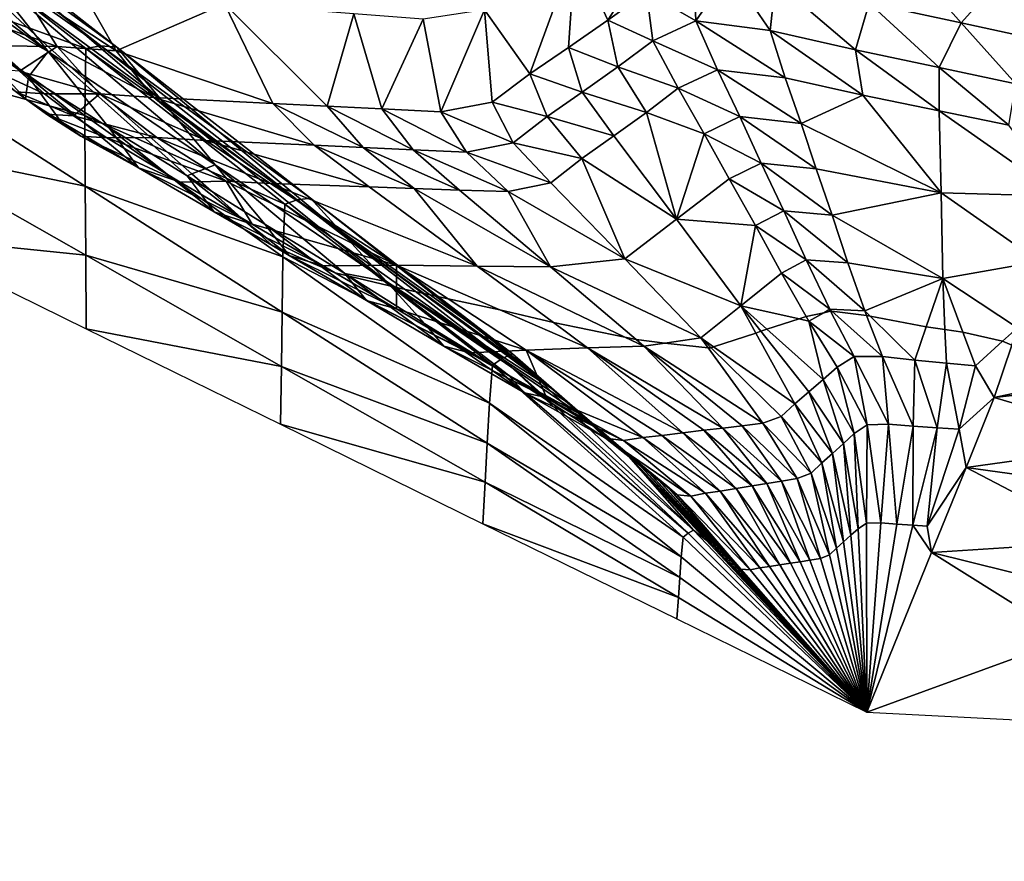
# Model space of a CAD drawing. Units: metres. Extents: x 15.27 to 24.07, y 3.46 to 10.01.
# Drawn here: x 16.39 to 16.57, y 4.35 to 4.49 of the extents above; entities that cross this region are included whole.
import ezdxf

# ---------------------------------------------------------------- set-up
doc = ezdxf.new("R2010")
doc.units = ezdxf.units.M
doc.linetypes.add('AUSGEZOGEN', pattern=[0])
doc.linetypes.add('VERDECKT2_S2', pattern=[0.27, 0.2, -0.07])
doc.layers.add('Felsflächen', color=7, linetype='AUSGEZOGEN', lineweight=25)
doc.layers.add('Standard', color=7, linetype='AUSGEZOGEN', lineweight=25)

msp = doc.modelspace()

# ---------------------------------------------------------------- linework, layer by layer
at = {"layer": 'Felsflächen', "color": 35, "linetype": 'AUSGEZOGEN', "lineweight": 25, "transparency": 33554687}
for points in [[(16.39995, 4.48816, 0.35769), (16.37151, 4.50875, 0.40027), (16.36465, 4.51754, 0.38396)], [(16.39772, 4.49097, 0.35239), (16.39995, 4.48816, 0.35769), (16.36465, 4.51754, 0.38396), (16.37881, 4.50866, 0.35239)], [(16.37277, 4.50091, 0.22388), (16.40648, 4.48864, 0.22951), (16.37278, 4.51491, 0.24886)], [(16.37278, 4.51491, 0.24886), (16.40908, 4.48912, 0.25264), (16.37582, 4.51508, 0.27775)], [(16.37278, 4.51491, 0.24886), (16.40648, 4.48864, 0.22951), (16.40908, 4.48912, 0.25264)], [(16.37582, 4.51508, 0.27775), (16.40908, 4.48912, 0.25264), (16.41188, 4.4889, 0.27623)], [(16.37582, 4.51508, 0.27775), (16.41188, 4.4889, 0.27623), (16.3791, 4.51439, 0.30721)], [(16.3791, 4.51439, 0.30721), (16.41188, 4.4889, 0.27623), (16.41965, 4.47967, 0.29494)], [(16.3791, 4.51439, 0.30721), (16.41965, 4.47967, 0.29494), (16.38858, 4.50254, 0.33061)], [(16.37787, 4.50055, 0.41539), (16.37151, 4.50875, 0.40027), (16.39995, 4.48816, 0.35769)], [(16.38858, 4.50254, 0.33061), (16.39772, 4.49097, 0.35239), (16.37881, 4.50866, 0.35239)], [(16.49736, 4.49358, 0.6231), (16.50601, 4.50717, 0.67816), (16.49167, 4.50582, 0.6827)], [(16.49736, 4.49358, 0.6231), (16.50404, 4.49847, 0.63836), (16.50601, 4.50717, 0.67816)], [(16.49167, 4.50582, 0.6827), (16.47588, 4.49537, 0.6483), (16.48374, 4.48426, 0.59321)], [(16.48374, 4.48426, 0.59321), (16.49047, 4.48882, 0.60797), (16.49167, 4.50582, 0.6827)], [(16.49167, 4.50582, 0.6827), (16.49047, 4.48882, 0.60797), (16.49736, 4.49358, 0.6231)], [(16.54844, 4.50482, 0.7088), (16.54283, 4.49657, 0.6667), (16.55884, 4.49313, 0.67309)], [(16.54844, 4.50482, 0.7088), (16.55884, 4.49313, 0.67309), (16.56592, 4.50099, 0.71571)], [(16.38858, 4.50254, 0.33061), (16.41965, 4.47967, 0.29494), (16.42898, 4.46845, 0.3166)], [(16.38858, 4.50254, 0.33061), (16.42898, 4.46845, 0.3166), (16.4037, 4.48561, 0.35239), (16.39772, 4.49097, 0.35239)], [(16.50404, 4.49847, 0.63836), (16.51263, 4.49346, 0.61004), (16.51231, 4.50218, 0.65257)], [(16.51856, 4.50203, 0.65745), (16.51231, 4.50218, 0.65257), (16.51263, 4.49346, 0.61004)], [(16.51263, 4.49346, 0.61004), (16.52556, 4.4918, 0.61738), (16.51856, 4.50203, 0.65745)], [(16.52556, 4.4918, 0.61738), (16.5265, 4.5003, 0.66059), (16.51856, 4.50203, 0.65745)], [(16.37277, 4.50091, 0.22388), (16.40632, 4.47702, 0.20954), (16.40648, 4.48864, 0.22951)], [(16.37305, 4.48608, 0.0002), (16.40632, 4.47702, 0.20954), (16.37277, 4.50091, 0.22388)], [(16.39648, 4.48374, 0.40685), (16.38427, 4.49251, 0.43049), (16.37787, 4.50055, 0.41539)], [(16.39648, 4.48374, 0.40685), (16.37787, 4.50055, 0.41539), (16.39995, 4.48816, 0.35769)], [(16.5265, 4.5003, 0.66059), (16.52556, 4.4918, 0.61738), (16.54043, 4.48845, 0.62296)], [(16.5265, 4.5003, 0.66059), (16.54043, 4.48845, 0.62296), (16.54283, 4.49657, 0.6667)], [(16.55884, 4.49313, 0.67309), (16.5735, 4.48994, 0.67891), (16.56592, 4.50099, 0.71571)], [(16.5735, 4.48994, 0.67891), (16.60378, 4.49819, 0.75539), (16.56592, 4.50099, 0.71571)], [(16.40152, 4.48901, 0.50116), (16.395, 4.49931, 0.52763), (16.3872, 4.49409, 0.49869)], [(16.395, 4.49931, 0.52763), (16.40152, 4.48901, 0.50116), (16.41178, 4.48827, 0.5163)], [(16.395, 4.49931, 0.52763), (16.41178, 4.48827, 0.5163), (16.40607, 4.4983, 0.54392)], [(16.49736, 4.49358, 0.6231), (16.50514, 4.49001, 0.59704), (16.50404, 4.49847, 0.63836)], [(16.50404, 4.49847, 0.63836), (16.50514, 4.49001, 0.59704), (16.51263, 4.49346, 0.61004)], [(16.43063, 4.49642, 0.57979), (16.40607, 4.4983, 0.54392), (16.41178, 4.48827, 0.5163)], [(16.43904, 4.47911, 0.51956), (16.43063, 4.49642, 0.57979), (16.41178, 4.48827, 0.5163)], [(16.43063, 4.49642, 0.57979), (16.43904, 4.47911, 0.51956), (16.44848, 4.47863, 0.53359)], [(16.4531, 4.49467, 0.61262), (16.43063, 4.49642, 0.57979), (16.44848, 4.47863, 0.53359)], [(16.46825, 4.47765, 0.56301), (16.47588, 4.49537, 0.6483), (16.46522, 4.49376, 0.63036)], [(16.46825, 4.47765, 0.56301), (16.47723, 4.47932, 0.57842), (16.47588, 4.49537, 0.6483)], [(16.47588, 4.49537, 0.6483), (16.47723, 4.47932, 0.57842), (16.48374, 4.48426, 0.59321)], [(16.54283, 4.49657, 0.6667), (16.54043, 4.48845, 0.62296), (16.55501, 4.48535, 0.62881)], [(16.54283, 4.49657, 0.6667), (16.55501, 4.48535, 0.62881), (16.55884, 4.49313, 0.67309)], [(16.3872, 4.49409, 0.49869), (16.39097, 4.48911, 0.48605), (16.40152, 4.48901, 0.50116)], [(16.44848, 4.47863, 0.53359), (16.45802, 4.47815, 0.54777), (16.4531, 4.49467, 0.61262)], [(16.46522, 4.49376, 0.63036), (16.4531, 4.49467, 0.61262), (16.45802, 4.47815, 0.54777)], [(16.46522, 4.49376, 0.63036), (16.45802, 4.47815, 0.54777), (16.46825, 4.47765, 0.56301)], [(16.49047, 4.48882, 0.60797), (16.49909, 4.48547, 0.58308), (16.49736, 4.49358, 0.6231)], [(16.49736, 4.49358, 0.6231), (16.49909, 4.48547, 0.58308), (16.50514, 4.49001, 0.59704)], [(16.50514, 4.49001, 0.59704), (16.51641, 4.48495, 0.56663), (16.51263, 4.49346, 0.61004)], [(16.51263, 4.49346, 0.61004), (16.51641, 4.48495, 0.56663), (16.52818, 4.48353, 0.57325)], [(16.51263, 4.49346, 0.61004), (16.52818, 4.48353, 0.57325), (16.52556, 4.4918, 0.61738)], [(16.39601, 4.47992, 0.43341), (16.39054, 4.48392, 0.44578), (16.38427, 4.49251, 0.43049)], [(16.38427, 4.49251, 0.43049), (16.39648, 4.48374, 0.40685), (16.39601, 4.47992, 0.43341)], [(16.52556, 4.4918, 0.61738), (16.52818, 4.48353, 0.57325), (16.54171, 4.48057, 0.57828)], [(16.52556, 4.4918, 0.61738), (16.54171, 4.48057, 0.57828), (16.54043, 4.48845, 0.62296)], [(16.55884, 4.49313, 0.67309), (16.55501, 4.48535, 0.62881), (16.56837, 4.48249, 0.63412)], [(16.55884, 4.49313, 0.67309), (16.56837, 4.48249, 0.63412), (16.5735, 4.48994, 0.67891)], [(16.4037, 4.48561, 0.35239), (16.39995, 4.48816, 0.35769), (16.39772, 4.49097, 0.35239)], [(16.49909, 4.48547, 0.58308), (16.50958, 4.48174, 0.55486), (16.50514, 4.49001, 0.59704)], [(16.50514, 4.49001, 0.59704), (16.50958, 4.48174, 0.55486), (16.51641, 4.48495, 0.56663)], [(16.40152, 4.48901, 0.50116), (16.39097, 4.48911, 0.48605), (16.39495, 4.48473, 0.47344)], [(16.40895, 4.48075, 0.47475), (16.40152, 4.48901, 0.50116), (16.39495, 4.48473, 0.47344)], [(16.39995, 4.48816, 0.35769), (16.41049, 4.47493, 0.38272), (16.39648, 4.48374, 0.40685)], [(16.42411, 4.4665, 0.35964), (16.41049, 4.47493, 0.38272), (16.39995, 4.48816, 0.35769)], [(16.39995, 4.48816, 0.35769), (16.4037, 4.48561, 0.35239), (16.42493, 4.46683, 0.35239), (16.42411, 4.4665, 0.35964)], [(16.40152, 4.48901, 0.50116), (16.40895, 4.48075, 0.47475), (16.4183, 4.48016, 0.48875)], [(16.40152, 4.48901, 0.50116), (16.4183, 4.48016, 0.48875), (16.41178, 4.48827, 0.5163)], [(16.40632, 4.47702, 0.20954), (16.44112, 4.46157, 0.20962), (16.40648, 4.48864, 0.22951)], [(16.40648, 4.48864, 0.22951), (16.44327, 4.46235, 0.22682), (16.40908, 4.48912, 0.25264)], [(16.40648, 4.48864, 0.22951), (16.44112, 4.46157, 0.20962), (16.44327, 4.46235, 0.22682)], [(16.40908, 4.48912, 0.25264), (16.44327, 4.46235, 0.22682), (16.44557, 4.46261, 0.24436)], [(16.40908, 4.48912, 0.25264), (16.44557, 4.46261, 0.24436), (16.41188, 4.4889, 0.27623)], [(16.41178, 4.48827, 0.5163), (16.4183, 4.48016, 0.48875), (16.43904, 4.47911, 0.51956)], [(16.41188, 4.4889, 0.27623), (16.44557, 4.46261, 0.24436), (16.45159, 4.45607, 0.25825)], [(16.41188, 4.4889, 0.27623), (16.45159, 4.45607, 0.25825), (16.41965, 4.47967, 0.29494)], [(16.48374, 4.48426, 0.59321), (16.49286, 4.48105, 0.56924), (16.49047, 4.48882, 0.60797)], [(16.49047, 4.48882, 0.60797), (16.49286, 4.48105, 0.56924), (16.49909, 4.48547, 0.58308)], [(16.54043, 4.48845, 0.62296), (16.54171, 4.48057, 0.57828), (16.55498, 4.47784, 0.58355)], [(16.54043, 4.48845, 0.62296), (16.55498, 4.47784, 0.58355), (16.55501, 4.48535, 0.62881)], [(16.37305, 4.48608, 0.0002), (16.40639, 4.46474, -0.00939), (16.40632, 4.47702, 0.20954)], [(16.37333, 4.47151, -0.023), (16.40639, 4.46474, -0.00939), (16.37305, 4.48608, 0.0002)], [(16.38975, 4.48512, 0.46569), (16.39437, 4.48112, 0.45334), (16.39932, 4.48076, 0.46079)], [(16.38975, 4.48512, 0.46569), (16.39932, 4.48076, 0.46079), (16.39495, 4.48473, 0.47344)], [(16.39495, 4.48473, 0.47344), (16.39932, 4.48076, 0.46079), (16.40895, 4.48075, 0.47475)], [(16.4037, 4.48561, 0.35239), (16.42898, 4.46845, 0.3166), (16.42493, 4.46683, 0.35239)], [(16.49286, 4.48105, 0.56924), (16.50405, 4.47754, 0.54223), (16.49909, 4.48547, 0.58308)], [(16.49909, 4.48547, 0.58308), (16.50405, 4.47754, 0.54223), (16.50958, 4.48174, 0.55486)], [(16.50958, 4.48174, 0.55486), (16.52033, 4.47682, 0.52509), (16.51641, 4.48495, 0.56663)], [(16.51641, 4.48495, 0.56663), (16.52033, 4.47682, 0.52509), (16.53099, 4.47562, 0.53103)], [(16.51641, 4.48495, 0.56663), (16.53099, 4.47562, 0.53103), (16.52818, 4.48353, 0.57325)], [(16.55501, 4.48535, 0.62881), (16.55498, 4.47784, 0.58355), (16.56713, 4.47532, 0.58834)], [(16.55501, 4.48535, 0.62881), (16.56713, 4.47532, 0.58834), (16.56837, 4.48249, 0.63412)], [(16.39054, 4.48392, 0.44578), (16.39601, 4.47992, 0.43341), (16.39964, 4.47726, 0.44065)], [(16.39054, 4.48392, 0.44578), (16.39964, 4.47726, 0.44065), (16.39437, 4.48112, 0.45334)], [(16.39648, 4.48374, 0.40685), (16.40215, 4.47594, 0.42084), (16.39601, 4.47992, 0.43341)], [(16.39648, 4.48374, 0.40685), (16.41049, 4.47493, 0.38272), (16.41567, 4.46792, 0.39539)], [(16.39648, 4.48374, 0.40685), (16.41567, 4.46792, 0.39539), (16.40215, 4.47594, 0.42084)], [(16.47723, 4.47932, 0.57842), (16.48677, 4.47682, 0.55573), (16.48374, 4.48426, 0.59321)], [(16.48374, 4.48426, 0.59321), (16.48677, 4.47682, 0.55573), (16.49286, 4.48105, 0.56924)], [(16.54171, 4.48057, 0.57828), (16.52818, 4.48353, 0.57325), (16.53099, 4.47562, 0.53103)], [(16.51412, 4.47383, 0.51451), (16.50958, 4.48174, 0.55486), (16.50405, 4.47754, 0.54223)], [(16.50958, 4.48174, 0.55486), (16.51412, 4.47383, 0.51451), (16.52033, 4.47682, 0.52509)], [(16.39437, 4.48112, 0.45334), (16.39964, 4.47726, 0.44065), (16.40436, 4.47692, 0.44778)], [(16.39437, 4.48112, 0.45334), (16.40436, 4.47692, 0.44778), (16.39932, 4.48076, 0.46079)], [(16.39601, 4.47992, 0.43341), (16.40215, 4.47594, 0.42084), (16.40561, 4.47341, 0.42776)], [(16.39601, 4.47992, 0.43341), (16.40561, 4.47341, 0.42776), (16.39964, 4.47726, 0.44065)], [(16.40895, 4.48075, 0.47475), (16.39932, 4.48076, 0.46079), (16.40436, 4.47692, 0.44778)], [(16.41886, 4.47316, 0.44735), (16.40895, 4.48075, 0.47475), (16.40436, 4.47692, 0.44778)], [(16.40895, 4.48075, 0.47475), (16.41886, 4.47316, 0.44735), (16.42736, 4.47266, 0.46015)], [(16.40895, 4.48075, 0.47475), (16.42736, 4.47266, 0.46015), (16.4183, 4.48016, 0.48875)], [(16.4462, 4.47183, 0.48835), (16.43904, 4.47911, 0.51956), (16.4183, 4.48016, 0.48875)], [(16.4462, 4.47183, 0.48835), (16.4183, 4.48016, 0.48875), (16.42736, 4.47266, 0.46015)], [(16.41965, 4.47967, 0.29494), (16.45159, 4.45607, 0.25825), (16.4588, 4.44811, 0.27433)], [(16.41965, 4.47967, 0.29494), (16.4588, 4.44811, 0.27433), (16.42898, 4.46845, 0.3166)], [(16.48677, 4.47682, 0.55573), (16.49836, 4.47345, 0.5297), (16.49286, 4.48105, 0.56924)], [(16.49286, 4.48105, 0.56924), (16.49836, 4.47345, 0.5297), (16.50405, 4.47754, 0.54223)], [(16.54171, 4.48057, 0.57828), (16.53099, 4.47562, 0.53103), (16.55534, 4.46353, 0.49709)], [(16.55534, 4.46353, 0.49709), (16.55498, 4.47784, 0.58355), (16.54171, 4.48057, 0.57828)], [(16.43904, 4.47911, 0.51956), (16.4462, 4.47183, 0.48835), (16.45477, 4.47144, 0.50118)], [(16.43904, 4.47911, 0.51956), (16.45477, 4.47144, 0.50118), (16.44848, 4.47863, 0.53359)], [(16.44848, 4.47863, 0.53359), (16.45477, 4.47144, 0.50118), (16.46343, 4.47105, 0.51416)], [(16.44848, 4.47863, 0.53359), (16.46343, 4.47105, 0.51416), (16.45802, 4.47815, 0.54777)], [(16.45802, 4.47815, 0.54777), (16.46343, 4.47105, 0.51416), (16.47272, 4.47065, 0.5281)], [(16.45802, 4.47815, 0.54777), (16.47272, 4.47065, 0.5281), (16.46825, 4.47765, 0.56301)], [(16.46825, 4.47765, 0.56301), (16.48088, 4.47224, 0.5422), (16.47723, 4.47932, 0.57842)], [(16.47723, 4.47932, 0.57842), (16.48088, 4.47224, 0.5422), (16.48677, 4.47682, 0.55573)], [(16.55498, 4.47784, 0.58355), (16.55534, 4.46353, 0.49709), (16.5762, 4.46298, 0.5265)], [(16.56713, 4.47532, 0.58834), (16.55498, 4.47784, 0.58355), (16.5762, 4.46298, 0.5265)], [(16.39964, 4.47726, 0.44065), (16.40561, 4.47341, 0.42776), (16.41012, 4.4731, 0.43457)], [(16.39964, 4.47726, 0.44065), (16.41012, 4.4731, 0.43457), (16.40436, 4.47692, 0.44778)], [(16.40436, 4.47692, 0.44778), (16.41012, 4.4731, 0.43457), (16.41886, 4.47316, 0.44735)], [(16.40632, 4.47702, 0.20954), (16.4408, 4.45242, -0.0052), (16.44112, 4.46157, 0.20962)], [(16.40639, 4.46474, -0.00939), (16.4408, 4.45242, -0.0052), (16.40632, 4.47702, 0.20954)], [(16.46825, 4.47765, 0.56301), (16.47272, 4.47065, 0.5281), (16.48088, 4.47224, 0.5422)], [(16.48088, 4.47224, 0.5422), (16.4928, 4.46952, 0.51747), (16.48677, 4.47682, 0.55573)], [(16.48677, 4.47682, 0.55573), (16.4928, 4.46952, 0.51747), (16.49836, 4.47345, 0.5297)], [(16.50405, 4.47754, 0.54223), (16.49836, 4.47345, 0.5297), (16.50929, 4.45895, 0.45415)], [(16.51412, 4.47383, 0.51451), (16.50405, 4.47754, 0.54223), (16.50929, 4.45895, 0.45415)], [(16.51412, 4.47383, 0.51451), (16.52405, 4.46872, 0.48368), (16.52033, 4.47682, 0.52509)], [(16.52033, 4.47682, 0.52509), (16.52405, 4.46872, 0.48368), (16.5336, 4.46775, 0.48894)], [(16.52033, 4.47682, 0.52509), (16.5336, 4.46775, 0.48894), (16.53099, 4.47562, 0.53103)], [(16.40561, 4.47341, 0.42776), (16.40215, 4.47594, 0.42084), (16.41567, 4.46792, 0.39539)], [(16.41049, 4.47493, 0.38272), (16.42411, 4.4665, 0.35964), (16.42882, 4.46026, 0.37103)], [(16.41049, 4.47493, 0.38272), (16.42882, 4.46026, 0.37103), (16.41567, 4.46792, 0.39539)], [(16.53099, 4.47562, 0.53103), (16.5336, 4.46775, 0.48894), (16.55534, 4.46353, 0.49709)], [(16.42293, 4.46543, 0.40781), (16.41012, 4.4731, 0.43457), (16.40561, 4.47341, 0.42776)], [(16.41567, 4.46792, 0.39539), (16.42293, 4.46543, 0.40781), (16.40561, 4.47341, 0.42776)], [(16.41012, 4.4731, 0.43457), (16.4309, 4.46556, 0.41937), (16.41886, 4.47316, 0.44735)], [(16.41012, 4.4731, 0.43457), (16.42293, 4.46543, 0.40781), (16.4309, 4.46556, 0.41937)], [(16.41886, 4.47316, 0.44735), (16.4309, 4.46556, 0.41937), (16.43865, 4.46518, 0.43096)], [(16.41886, 4.47316, 0.44735), (16.43865, 4.46518, 0.43096), (16.42736, 4.47266, 0.46015)], [(16.42736, 4.47266, 0.46015), (16.43865, 4.46518, 0.43096), (16.45581, 4.4646, 0.45648)], [(16.42736, 4.47266, 0.46015), (16.45581, 4.4646, 0.45648), (16.4462, 4.47183, 0.48835)], [(16.50929, 4.45895, 0.45415), (16.49836, 4.47345, 0.5297), (16.4928, 4.46952, 0.51747)], [(16.50929, 4.45895, 0.45415), (16.51847, 4.46596, 0.47427), (16.51412, 4.47383, 0.51451)], [(16.51412, 4.47383, 0.51451), (16.51847, 4.46596, 0.47427), (16.52405, 4.46872, 0.48368)], [(16.37333, 4.47151, -0.023), (16.40647, 4.45268, -0.02794), (16.40639, 4.46474, -0.00939)], [(16.37364, 4.45605, -0.04761), (16.40647, 4.45268, -0.02794), (16.37333, 4.47151, -0.023)], [(16.4462, 4.47183, 0.48835), (16.45581, 4.4646, 0.45648), (16.46363, 4.46432, 0.4681)], [(16.4462, 4.47183, 0.48835), (16.46363, 4.46432, 0.4681), (16.45477, 4.47144, 0.50118)], [(16.45477, 4.47144, 0.50118), (16.46363, 4.46432, 0.4681), (16.47152, 4.46404, 0.47984)], [(16.45477, 4.47144, 0.50118), (16.47152, 4.46404, 0.47984), (16.46343, 4.47105, 0.51416)], [(16.46343, 4.47105, 0.51416), (16.47152, 4.46404, 0.47984), (16.47999, 4.46376, 0.49246)], [(16.46343, 4.47105, 0.51416), (16.47999, 4.46376, 0.49246), (16.47272, 4.47065, 0.5281)], [(16.47272, 4.47065, 0.5281), (16.48742, 4.46529, 0.50523), (16.48088, 4.47224, 0.5422)], [(16.48088, 4.47224, 0.5422), (16.48742, 4.46529, 0.50523), (16.4928, 4.46952, 0.51747)], [(16.47272, 4.47065, 0.5281), (16.47999, 4.46376, 0.49246), (16.48742, 4.46529, 0.50523)], [(16.4928, 4.46952, 0.51747), (16.48742, 4.46529, 0.50523), (16.50032, 4.45206, 0.43457)], [(16.50032, 4.45206, 0.43457), (16.50929, 4.45895, 0.45415), (16.4928, 4.46952, 0.51747)], [(16.41567, 4.46792, 0.39539), (16.42882, 4.46026, 0.37103), (16.43542, 4.4581, 0.38221)], [(16.41567, 4.46792, 0.39539), (16.43542, 4.4581, 0.38221), (16.42293, 4.46543, 0.40781)], [(16.42898, 4.46845, 0.3166), (16.43761, 4.45813, 0.33662), (16.42836, 4.46386, 0.35239), (16.42493, 4.46683, 0.35239)], [(16.45155, 4.44952, 0.31287), (16.43761, 4.45813, 0.33662), (16.42898, 4.46845, 0.3166)], [(16.42898, 4.46845, 0.3166), (16.4588, 4.44811, 0.27433), (16.45155, 4.44952, 0.31287)], [(16.51847, 4.46596, 0.47427), (16.52797, 4.46041, 0.44095), (16.52405, 4.46872, 0.48368)], [(16.52405, 4.46872, 0.48368), (16.52797, 4.46041, 0.44095), (16.53639, 4.45967, 0.44551)], [(16.52405, 4.46872, 0.48368), (16.53639, 4.45967, 0.44551), (16.5336, 4.46775, 0.48894)], [(16.55534, 4.46353, 0.49709), (16.5336, 4.46775, 0.48894), (16.53639, 4.45967, 0.44551)], [(16.42836, 4.46386, 0.35239), (16.42411, 4.4665, 0.35964), (16.42493, 4.46683, 0.35239)], [(16.42411, 4.4665, 0.35964), (16.42836, 4.46386, 0.35239), (16.43409, 4.45871, 0.35239)], [(16.42411, 4.4665, 0.35964), (16.43409, 4.45871, 0.35239), (16.43883, 4.45442, 0.35239), (16.42882, 4.46026, 0.37103)], [(16.52303, 4.45788, 0.43276), (16.51847, 4.46596, 0.47427), (16.50929, 4.45895, 0.45415)], [(16.51847, 4.46596, 0.47427), (16.52303, 4.45788, 0.43276), (16.52797, 4.46041, 0.44095)], [(16.40639, 4.46474, -0.00939), (16.44065, 4.44278, -0.01925), (16.4408, 4.45242, -0.0052)], [(16.40647, 4.45268, -0.02794), (16.44065, 4.44278, -0.01925), (16.40639, 4.46474, -0.00939)], [(16.4309, 4.46556, 0.41937), (16.42293, 4.46543, 0.40781), (16.43542, 4.4581, 0.38221)], [(16.46058, 4.45094, 0.37519), (16.43865, 4.46518, 0.43096), (16.4309, 4.46556, 0.41937)], [(16.4309, 4.46556, 0.41937), (16.43542, 4.4581, 0.38221), (16.46058, 4.45094, 0.37519)], [(16.43865, 4.46518, 0.43096), (16.46058, 4.45094, 0.37519), (16.47457, 4.45082, 0.3956)], [(16.43865, 4.46518, 0.43096), (16.47457, 4.45082, 0.3956), (16.45581, 4.4646, 0.45648)], [(16.46363, 4.46432, 0.4681), (16.45581, 4.4646, 0.45648), (16.47457, 4.45082, 0.3956)], [(16.48736, 4.4507, 0.41428), (16.47152, 4.46404, 0.47984), (16.46363, 4.46432, 0.4681)], [(16.47457, 4.45082, 0.3956), (16.48736, 4.4507, 0.41428), (16.46363, 4.46432, 0.4681)], [(16.50032, 4.45206, 0.43457), (16.48742, 4.46529, 0.50523), (16.47999, 4.46376, 0.49246)], [(16.42836, 4.46386, 0.35239), (16.43761, 4.45813, 0.33662), (16.44186, 4.45266, 0.34674), (16.43409, 4.45871, 0.35239)], [(16.44112, 4.46157, 0.20962), (16.47894, 4.43473, -0.00012), (16.44327, 4.46235, 0.22682)], [(16.44327, 4.46235, 0.22682), (16.48073, 4.43553, 0.21112), (16.44557, 4.46261, 0.24436)], [(16.44327, 4.46235, 0.22682), (16.47894, 4.43473, -0.00012), (16.48073, 4.43553, 0.21112)], [(16.44557, 4.46261, 0.24436), (16.48073, 4.43553, 0.21112), (16.48494, 4.43183, 0.21998)], [(16.44557, 4.46261, 0.24436), (16.48494, 4.43183, 0.21998), (16.45159, 4.45607, 0.25825)], [(16.47999, 4.46376, 0.49246), (16.47152, 4.46404, 0.47984), (16.48736, 4.4507, 0.41428)], [(16.48736, 4.4507, 0.41428), (16.50032, 4.45206, 0.43457), (16.47999, 4.46376, 0.49246)], [(16.55564, 4.44864, 0.40817), (16.55534, 4.46353, 0.49709), (16.53639, 4.45967, 0.44551)], [(16.57243, 4.45161, 0.44899), (16.5762, 4.46298, 0.5265), (16.55534, 4.46353, 0.49709)], [(16.55534, 4.46353, 0.49709), (16.55564, 4.44864, 0.40817), (16.57243, 4.45161, 0.44899)], [(16.4408, 4.45242, -0.0052), (16.47725, 4.4336, -0.01114), (16.44112, 4.46157, 0.20962)], [(16.44112, 4.46157, 0.20962), (16.47725, 4.4336, -0.01114), (16.47894, 4.43473, -0.00012)], [(16.42882, 4.46026, 0.37103), (16.43883, 4.45442, 0.35239), (16.44522, 4.45162, 0.35239), (16.44778, 4.45083, 0.35668)], [(16.42882, 4.46026, 0.37103), (16.44778, 4.45083, 0.35668), (16.43542, 4.4581, 0.38221)], [(16.50032, 4.45206, 0.43457), (16.52046, 4.44391, 0.37644), (16.50929, 4.45895, 0.45415)], [(16.50929, 4.45895, 0.45415), (16.52046, 4.44391, 0.37644), (16.52303, 4.45788, 0.43276)], [(16.52303, 4.45788, 0.43276), (16.53184, 4.45189, 0.39836), (16.52797, 4.46041, 0.44095)], [(16.52797, 4.46041, 0.44095), (16.53184, 4.45189, 0.39836), (16.53911, 4.45138, 0.40222)], [(16.52797, 4.46041, 0.44095), (16.53911, 4.45138, 0.40222), (16.53639, 4.45967, 0.44551)], [(16.53639, 4.45967, 0.44551), (16.53911, 4.45138, 0.40222), (16.55564, 4.44864, 0.40817)], [(16.43409, 4.45871, 0.35239), (16.44186, 4.45266, 0.34674), (16.43883, 4.45442, 0.35239)], [(16.43542, 4.4581, 0.38221), (16.44778, 4.45083, 0.35668), (16.46058, 4.45094, 0.37519)], [(16.43761, 4.45813, 0.33662), (16.45155, 4.44952, 0.31287), (16.45532, 4.44484, 0.32169)], [(16.43761, 4.45813, 0.33662), (16.45532, 4.44484, 0.32169), (16.44186, 4.45266, 0.34674)], [(16.52046, 4.44391, 0.37644), (16.52755, 4.4496, 0.39138), (16.52303, 4.45788, 0.43276)], [(16.52303, 4.45788, 0.43276), (16.52755, 4.4496, 0.39138), (16.53184, 4.45189, 0.39836)], [(16.37364, 4.45605, -0.04761), (16.40656, 4.43988, -0.04761), (16.40647, 4.45268, -0.02794)], [(16.45159, 4.45607, 0.25825), (16.48494, 4.43183, 0.21998), (16.48746, 4.42955, 0.22513)], [(16.4588, 4.44811, 0.27433), (16.45159, 4.45607, 0.25825), (16.48746, 4.42955, 0.22513)], [(16.43883, 4.45442, 0.35239), (16.44186, 4.45266, 0.34674), (16.44522, 4.45162, 0.35239)], [(16.40647, 4.45268, -0.02794), (16.44052, 4.43332, -0.03301), (16.44065, 4.44278, -0.01925)], [(16.40656, 4.43988, -0.04761), (16.44052, 4.43332, -0.03301), (16.40647, 4.45268, -0.02794)], [(16.44065, 4.44278, -0.01925), (16.47674, 4.42696, -0.02059), (16.4408, 4.45242, -0.0052)], [(16.4408, 4.45242, -0.0052), (16.47674, 4.42696, -0.02059), (16.47725, 4.4336, -0.01114)], [(16.44186, 4.45266, 0.34674), (16.45532, 4.44484, 0.32169), (16.46055, 4.44335, 0.33034)], [(16.44186, 4.45266, 0.34674), (16.46055, 4.44335, 0.33034), (16.44987, 4.44961, 0.35239), (16.44522, 4.45162, 0.35239)], [(16.48736, 4.4507, 0.41428), (16.51354, 4.43833, 0.36191), (16.50032, 4.45206, 0.43457)], [(16.50032, 4.45206, 0.43457), (16.51354, 4.43833, 0.36191), (16.52046, 4.44391, 0.37644)], [(16.44987, 4.44961, 0.35239), (16.44778, 4.45083, 0.35668), (16.44522, 4.45162, 0.35239)], [(16.46058, 4.45094, 0.37519), (16.44778, 4.45083, 0.35668), (16.44987, 4.44961, 0.35239), (16.46057, 4.44708, 0.35239)], [(16.46954, 4.44509, 0.35239), (16.46058, 4.45094, 0.37519), (16.46057, 4.44708, 0.35239)], [(16.46058, 4.45094, 0.37519), (16.46954, 4.44509, 0.35239), (16.47854, 4.44317, 0.35239)], [(16.46058, 4.45094, 0.37519), (16.47854, 4.44317, 0.35239), (16.48785, 4.44098, 0.35239), (16.47457, 4.45082, 0.3956)], [(16.47457, 4.45082, 0.3956), (16.48785, 4.44098, 0.35239), (16.5003, 4.43846, 0.35239)], [(16.47457, 4.45082, 0.3956), (16.5003, 4.43846, 0.35239), (16.50227, 4.43801, 0.35239), (16.48736, 4.4507, 0.41428)], [(16.48736, 4.4507, 0.41428), (16.50227, 4.43801, 0.35239), (16.50726, 4.43741, 0.35239), (16.51354, 4.43833, 0.36191)], [(16.52755, 4.4496, 0.39138), (16.53595, 4.44329, 0.35404), (16.53184, 4.45189, 0.39836)], [(16.53184, 4.45189, 0.39836), (16.53595, 4.44329, 0.35404), (16.54204, 4.44303, 0.35718)], [(16.53184, 4.45189, 0.39836), (16.54204, 4.44303, 0.35718), (16.53911, 4.45138, 0.40222)], [(16.55564, 4.44864, 0.40817), (16.53911, 4.45138, 0.40222), (16.54204, 4.44303, 0.35718)], [(16.56864, 4.44009, 0.37178), (16.57243, 4.45161, 0.44899), (16.55564, 4.44864, 0.40817)], [(16.44987, 4.44961, 0.35239), (16.46055, 4.44335, 0.33034), (16.46057, 4.44708, 0.35239)], [(16.45155, 4.44952, 0.31287), (16.46549, 4.44078, 0.2892), (16.46877, 4.43689, 0.29672)], [(16.45155, 4.44952, 0.31287), (16.46877, 4.43689, 0.29672), (16.45532, 4.44484, 0.32169)], [(16.4588, 4.44811, 0.27433), (16.46549, 4.44078, 0.2892), (16.45155, 4.44952, 0.31287)], [(16.53188, 4.44203, 0.35239), (16.52755, 4.4496, 0.39138), (16.52046, 4.44391, 0.37644), (16.53062, 4.44163, 0.35239)], [(16.52755, 4.4496, 0.39138), (16.53188, 4.44203, 0.35239), (16.5349, 4.4427, 0.35239), (16.53595, 4.44329, 0.35404)], [(16.54204, 4.44303, 0.35718), (16.543, 4.44208, 0.35239), (16.55276, 4.44027, 0.35239), (16.55564, 4.44864, 0.40817)], [(16.55601, 4.43979, 0.35239), (16.55564, 4.44864, 0.40817), (16.55276, 4.44027, 0.35239)], [(16.55911, 4.43933, 0.35239), (16.55564, 4.44864, 0.40817), (16.55601, 4.43979, 0.35239)], [(16.56604, 4.43773, 0.35239), (16.56864, 4.44009, 0.37178), (16.55564, 4.44864, 0.40817), (16.55911, 4.43933, 0.35239)], [(16.48003, 4.43184, 0.26456), (16.46549, 4.44078, 0.2892), (16.4588, 4.44811, 0.27433)], [(16.4588, 4.44811, 0.27433), (16.48997, 4.42729, 0.23025), (16.49229, 4.42518, 0.235)], [(16.49229, 4.42518, 0.235), (16.48003, 4.43184, 0.26456), (16.4588, 4.44811, 0.27433)], [(16.48746, 4.42955, 0.22513), (16.48997, 4.42729, 0.23025), (16.4588, 4.44811, 0.27433)], [(16.48311, 4.43621, 0.31783), (16.46954, 4.44509, 0.35239), (16.46057, 4.44708, 0.35239), (16.46055, 4.44335, 0.33034)], [(16.45532, 4.44484, 0.32169), (16.46877, 4.43689, 0.29672), (16.47332, 4.43573, 0.30409)], [(16.45532, 4.44484, 0.32169), (16.47332, 4.43573, 0.30409), (16.46055, 4.44335, 0.33034)], [(16.46954, 4.44509, 0.35239), (16.48311, 4.43621, 0.31783), (16.49381, 4.43656, 0.33298), (16.47854, 4.44317, 0.35239)], [(16.52046, 4.44391, 0.37644), (16.51354, 4.43833, 0.36191), (16.51573, 4.43679, 0.35239), (16.52311, 4.43912, 0.35239)], [(16.52046, 4.44391, 0.37644), (16.52399, 4.43946, 0.35239), (16.52499, 4.43986, 0.35239)], [(16.53062, 4.44163, 0.35239), (16.52046, 4.44391, 0.37644), (16.52499, 4.43986, 0.35239)], [(16.52399, 4.43946, 0.35239), (16.52046, 4.44391, 0.37644), (16.52311, 4.43912, 0.35239)], [(16.44052, 4.43332, -0.03301), (16.47636, 4.42002, -0.02954), (16.44065, 4.44278, -0.01925)], [(16.44065, 4.44278, -0.01925), (16.47636, 4.42002, -0.02954), (16.47674, 4.42696, -0.02059)], [(16.46055, 4.44335, 0.33034), (16.47332, 4.43573, 0.30409), (16.48311, 4.43621, 0.31783)], [(16.47854, 4.44317, 0.35239), (16.49381, 4.43656, 0.33298), (16.48785, 4.44098, 0.35239)], [(16.53233, 4.44124, 0.34833), (16.53188, 4.44203, 0.35239), (16.53062, 4.44163, 0.35239)], [(16.53188, 4.44203, 0.35239), (16.53233, 4.44124, 0.34833), (16.5349, 4.4427, 0.35239)], [(16.53233, 4.44124, 0.34833), (16.54023, 4.43507, 0.30937), (16.53611, 4.44299, 0.35239), (16.5349, 4.4427, 0.35239)], [(16.53611, 4.44299, 0.35239), (16.53595, 4.44329, 0.35404), (16.5349, 4.4427, 0.35239)], [(16.53595, 4.44329, 0.35404), (16.53611, 4.44299, 0.35239), (16.53631, 4.44297, 0.35239)], [(16.53595, 4.44329, 0.35404), (16.53631, 4.44297, 0.35239), (16.54237, 4.44219, 0.35239), (16.54204, 4.44303, 0.35718)], [(16.53611, 4.44299, 0.35239), (16.54023, 4.43507, 0.30937), (16.54514, 4.43506, 0.31177), (16.53631, 4.44297, 0.35239)], [(16.53631, 4.44297, 0.35239), (16.54514, 4.43506, 0.31177), (16.54237, 4.44219, 0.35239)], [(16.54204, 4.44303, 0.35718), (16.54237, 4.44219, 0.35239), (16.543, 4.44208, 0.35239)], [(16.54237, 4.44219, 0.35239), (16.54514, 4.43506, 0.31177), (16.55075, 4.43445, 0.31354), (16.543, 4.44208, 0.35239)], [(16.543, 4.44208, 0.35239), (16.55075, 4.43445, 0.31354), (16.55276, 4.44027, 0.35239)], [(16.46549, 4.44078, 0.2892), (16.48003, 4.43184, 0.26456), (16.48282, 4.42877, 0.27073)], [(16.46549, 4.44078, 0.2892), (16.48282, 4.42877, 0.27073), (16.46877, 4.43689, 0.29672)], [(16.48785, 4.44098, 0.35239), (16.49381, 4.43656, 0.33298), (16.50361, 4.43688, 0.34684), (16.5003, 4.43846, 0.35239)], [(16.53484, 4.43106, 0.30014), (16.53233, 4.44124, 0.34833), (16.53062, 4.44163, 0.35239), (16.52499, 4.43986, 0.35239)], [(16.53233, 4.44124, 0.34833), (16.53727, 4.43325, 0.30493), (16.54023, 4.43507, 0.30937)], [(16.53484, 4.43106, 0.30014), (16.53727, 4.43325, 0.30493), (16.53233, 4.44124, 0.34833)], [(16.55075, 4.43445, 0.31354), (16.55626, 4.43393, 0.3154), (16.55601, 4.43979, 0.35239), (16.55276, 4.44027, 0.35239)], [(16.56762, 4.43705, 0.35239), (16.56864, 4.44009, 0.37178), (16.56604, 4.43773, 0.35239)], [(16.40656, 4.43988, -0.04761), (16.44038, 4.42328, -0.04761), (16.44052, 4.43332, -0.03301)], [(16.5003, 4.43846, 0.35239), (16.50361, 4.43688, 0.34684), (16.50227, 4.43801, 0.35239)], [(16.51573, 4.43679, 0.35239), (16.5299, 4.42683, 0.29075), (16.52311, 4.43912, 0.35239)], [(16.5299, 4.42683, 0.29075), (16.53234, 4.42891, 0.29539), (16.52399, 4.43946, 0.35239), (16.52311, 4.43912, 0.35239)], [(16.52399, 4.43946, 0.35239), (16.53234, 4.42891, 0.29539), (16.53484, 4.43106, 0.30014), (16.52499, 4.43986, 0.35239)], [(16.55626, 4.43393, 0.3154), (16.56131, 4.43344, 0.3171), (16.55911, 4.43933, 0.35239), (16.55601, 4.43979, 0.35239)], [(16.56131, 4.43344, 0.3171), (16.56604, 4.43773, 0.35239), (16.55911, 4.43933, 0.35239)], [(16.46877, 4.43689, 0.29672), (16.48282, 4.42877, 0.27073), (16.48665, 4.42796, 0.27677)], [(16.46877, 4.43689, 0.29672), (16.48665, 4.42796, 0.27677), (16.47332, 4.43573, 0.30409)], [(16.50361, 4.43688, 0.34684), (16.49381, 4.43656, 0.33298), (16.51737, 4.42264, 0.27206)], [(16.50227, 4.43801, 0.35239), (16.50361, 4.43688, 0.34684), (16.50726, 4.43741, 0.35239)], [(16.50726, 4.43741, 0.35239), (16.50361, 4.43688, 0.34684), (16.52434, 4.42348, 0.28128), (16.51482, 4.43657, 0.35239)], [(16.50361, 4.43688, 0.34684), (16.52073, 4.42304, 0.2765), (16.52434, 4.42348, 0.28128)], [(16.51737, 4.42264, 0.27206), (16.52073, 4.42304, 0.2765), (16.50361, 4.43688, 0.34684)], [(16.51354, 4.43833, 0.36191), (16.50726, 4.43741, 0.35239), (16.51482, 4.43657, 0.35239)], [(16.51354, 4.43833, 0.36191), (16.5153, 4.43661, 0.35239), (16.51573, 4.43679, 0.35239)], [(16.5153, 4.43661, 0.35239), (16.51354, 4.43833, 0.36191), (16.51482, 4.43657, 0.35239)], [(16.5153, 4.43661, 0.35239), (16.52753, 4.42464, 0.28611), (16.5299, 4.42683, 0.29075), (16.51573, 4.43679, 0.35239)], [(16.56457, 4.42797, 0.29436), (16.56762, 4.43705, 0.35239), (16.56604, 4.43773, 0.35239), (16.56131, 4.43344, 0.3171)], [(16.56457, 4.42797, 0.29436), (16.59614, 4.43459, 0.34374), (16.58766, 4.43628, 0.35239), (16.56762, 4.43705, 0.35239)], [(16.48311, 4.43621, 0.31783), (16.47332, 4.43573, 0.30409), (16.48665, 4.42796, 0.27677)], [(16.47894, 4.43473, -0.00012), (16.51227, 4.40488, -0.01892), (16.48073, 4.43553, 0.21112)], [(16.50015, 4.4186, 0.00224), (16.48494, 4.43183, 0.21998), (16.48073, 4.43553, 0.21112)], [(16.48073, 4.43553, 0.21112), (16.51227, 4.40488, -0.01892), (16.50015, 4.4186, 0.00224)], [(16.49381, 4.43656, 0.33298), (16.48311, 4.43621, 0.31783), (16.51039, 4.4218, 0.26282)], [(16.48311, 4.43621, 0.31783), (16.50673, 4.42135, 0.258), (16.51039, 4.4218, 0.26282)], [(16.50344, 4.42099, 0.25362), (16.50673, 4.42135, 0.258), (16.48311, 4.43621, 0.31783)], [(16.48665, 4.42796, 0.27677), (16.50344, 4.42099, 0.25362), (16.48311, 4.43621, 0.31783)], [(16.49381, 4.43656, 0.33298), (16.51404, 4.42224, 0.26766), (16.51737, 4.42264, 0.27206)], [(16.51039, 4.4218, 0.26282), (16.51404, 4.42224, 0.26766), (16.49381, 4.43656, 0.33298)], [(16.52434, 4.42348, 0.28128), (16.52753, 4.42464, 0.28611), (16.5153, 4.43661, 0.35239), (16.51482, 4.43657, 0.35239)], [(16.53727, 4.43325, 0.30493), (16.54249, 4.42318, 0.26812), (16.54023, 4.43507, 0.30937)], [(16.54023, 4.43507, 0.30937), (16.54249, 4.42318, 0.26812), (16.54621, 4.42328, 0.26986)], [(16.54023, 4.43507, 0.30937), (16.54621, 4.42328, 0.26986), (16.54514, 4.43506, 0.31177)], [(16.54514, 4.43506, 0.31177), (16.54621, 4.42328, 0.26986), (16.55047, 4.42294, 0.27114)], [(16.54514, 4.43506, 0.31177), (16.55047, 4.42294, 0.27114), (16.55075, 4.43445, 0.31354)], [(16.44038, 4.42328, -0.04761), (16.47599, 4.41321, -0.03831), (16.44052, 4.43332, -0.03301)], [(16.44052, 4.43332, -0.03301), (16.47599, 4.41321, -0.03831), (16.47636, 4.42002, -0.02954)], [(16.47674, 4.42696, -0.02059), (16.51042, 4.40365, -0.02981), (16.47725, 4.4336, -0.01114)], [(16.47725, 4.4336, -0.01114), (16.51132, 4.40435, -0.02442), (16.47894, 4.43473, -0.00012)], [(16.47725, 4.4336, -0.01114), (16.51042, 4.40365, -0.02981), (16.51132, 4.40435, -0.02442)], [(16.47894, 4.43473, -0.00012), (16.51132, 4.40435, -0.02442), (16.51227, 4.40488, -0.01892)], [(16.53484, 4.43106, 0.30014), (16.54022, 4.4217, 0.26485), (16.53727, 4.43325, 0.30493)], [(16.53727, 4.43325, 0.30493), (16.54022, 4.4217, 0.26485), (16.54249, 4.42318, 0.26812)], [(16.55075, 4.43445, 0.31354), (16.55047, 4.42294, 0.27114), (16.55464, 4.42267, 0.27248)], [(16.55075, 4.43445, 0.31354), (16.55464, 4.42267, 0.27248), (16.55626, 4.43393, 0.3154)], [(16.55626, 4.43393, 0.3154), (16.55464, 4.42267, 0.27248), (16.55846, 4.42241, 0.2737)], [(16.55626, 4.43393, 0.3154), (16.55846, 4.42241, 0.2737), (16.56131, 4.43344, 0.3171)], [(16.56131, 4.43344, 0.3171), (16.55846, 4.42241, 0.2737), (16.56457, 4.42797, 0.29436)], [(16.59614, 4.43459, 0.34374), (16.56457, 4.42797, 0.29436), (16.59506, 4.43134, 0.32106)], [(16.48003, 4.43184, 0.26456), (16.49463, 4.42312, 0.23973), (16.49693, 4.42089, 0.24453)], [(16.48003, 4.43184, 0.26456), (16.49693, 4.42089, 0.24453), (16.48282, 4.42877, 0.27073)], [(16.49229, 4.42518, 0.235), (16.49463, 4.42312, 0.23973), (16.48003, 4.43184, 0.26456)], [(16.48494, 4.43183, 0.21998), (16.50015, 4.4186, 0.00224), (16.50209, 4.41702, 0.20603)], [(16.48494, 4.43183, 0.21998), (16.50209, 4.41702, 0.20603), (16.48746, 4.42955, 0.22513)], [(16.53234, 4.42891, 0.29539), (16.53835, 4.41994, 0.26132), (16.53484, 4.43106, 0.30014)], [(16.53484, 4.43106, 0.30014), (16.53835, 4.41994, 0.26132), (16.54022, 4.4217, 0.26485)], [(16.59098, 4.42012, 0.27666), (16.59506, 4.43134, 0.32106), (16.56457, 4.42797, 0.29436)], [(16.48282, 4.42877, 0.27073), (16.49693, 4.42089, 0.24453), (16.50005, 4.42044, 0.24924)], [(16.48282, 4.42877, 0.27073), (16.50005, 4.42044, 0.24924), (16.48665, 4.42796, 0.27677)], [(16.48746, 4.42955, 0.22513), (16.50209, 4.41702, 0.20603), (16.50403, 4.41545, 0.2098)], [(16.48746, 4.42955, 0.22513), (16.50403, 4.41545, 0.2098), (16.48997, 4.42729, 0.23025)], [(16.5299, 4.42683, 0.29075), (16.53643, 4.41823, 0.25782), (16.53234, 4.42891, 0.29539)], [(16.53234, 4.42891, 0.29539), (16.53643, 4.41823, 0.25782), (16.53835, 4.41994, 0.26132)], [(16.47636, 4.42002, -0.02954), (16.51011, 4.40022, -0.03442), (16.47674, 4.42696, -0.02059)], [(16.47674, 4.42696, -0.02059), (16.51011, 4.40022, -0.03442), (16.51042, 4.40365, -0.02981)], [(16.48665, 4.42796, 0.27677), (16.50005, 4.42044, 0.24924), (16.50344, 4.42099, 0.25362)], [(16.48997, 4.42729, 0.23025), (16.50403, 4.41545, 0.2098), (16.50581, 4.41399, 0.2133)], [(16.48997, 4.42729, 0.23025), (16.50581, 4.41399, 0.2133), (16.49229, 4.42518, 0.235)], [(16.52753, 4.42464, 0.28611), (16.53456, 4.41657, 0.2544), (16.5299, 4.42683, 0.29075)], [(16.5299, 4.42683, 0.29075), (16.53456, 4.41657, 0.2544), (16.53643, 4.41823, 0.25782)], [(16.55972, 4.41577, 0.25802), (16.56457, 4.42797, 0.29436), (16.55846, 4.42241, 0.2737)], [(16.55972, 4.41577, 0.25802), (16.59098, 4.42012, 0.27666), (16.56457, 4.42797, 0.29436)], [(16.49229, 4.42518, 0.235), (16.50581, 4.41399, 0.2133), (16.50762, 4.41256, 0.2168)], [(16.49229, 4.42518, 0.235), (16.50762, 4.41256, 0.2168), (16.49463, 4.42312, 0.23973)], [(16.44038, 4.42328, -0.04761), (16.4756, 4.40599, -0.04761), (16.47599, 4.41321, -0.03831)], [(16.49463, 4.42312, 0.23973), (16.50762, 4.41256, 0.2168), (16.50939, 4.411, 0.22034)], [(16.49463, 4.42312, 0.23973), (16.50939, 4.411, 0.22034), (16.49693, 4.42089, 0.24453)], [(16.51737, 4.42264, 0.27206), (16.52754, 4.41339, 0.2439), (16.52073, 4.42304, 0.2765)], [(16.52073, 4.42304, 0.2765), (16.53029, 4.41384, 0.24742), (16.52434, 4.42348, 0.28128)], [(16.52073, 4.42304, 0.2765), (16.52754, 4.41339, 0.2439), (16.53029, 4.41384, 0.24742)], [(16.52434, 4.42348, 0.28128), (16.53274, 4.41481, 0.25098), (16.52753, 4.42464, 0.28611)], [(16.52434, 4.42348, 0.28128), (16.53029, 4.41384, 0.24742), (16.53274, 4.41481, 0.25098)], [(16.52753, 4.42464, 0.28611), (16.53274, 4.41481, 0.25098), (16.53456, 4.41657, 0.2544)], [(16.54022, 4.4217, 0.26485), (16.54237, 4.40609, 0.22905), (16.54249, 4.42318, 0.26812)], [(16.54249, 4.42318, 0.26812), (16.54237, 4.40609, 0.22905), (16.54484, 4.40616, 0.23021)], [(16.54249, 4.42318, 0.26812), (16.54484, 4.40616, 0.23021), (16.54621, 4.42328, 0.26986)], [(16.54621, 4.42328, 0.26986), (16.54484, 4.40616, 0.23021), (16.54765, 4.40593, 0.23105)], [(16.54621, 4.42328, 0.26986), (16.54765, 4.40593, 0.23105), (16.55047, 4.42294, 0.27114)], [(16.55047, 4.42294, 0.27114), (16.54765, 4.40593, 0.23105), (16.55041, 4.40574, 0.23194)], [(16.55047, 4.42294, 0.27114), (16.55041, 4.40574, 0.23194), (16.55464, 4.42267, 0.27248)], [(16.50344, 4.42099, 0.25362), (16.51687, 4.41167, 0.23026), (16.50673, 4.42135, 0.258)], [(16.50673, 4.42135, 0.258), (16.51966, 4.41213, 0.23381), (16.51039, 4.4218, 0.26282)], [(16.50673, 4.42135, 0.258), (16.51687, 4.41167, 0.23026), (16.51966, 4.41213, 0.23381)], [(16.51039, 4.4218, 0.26282), (16.52245, 4.41257, 0.23738), (16.51404, 4.42224, 0.26766)], [(16.51039, 4.4218, 0.26282), (16.51966, 4.41213, 0.23381), (16.52245, 4.41257, 0.23738)], [(16.51404, 4.42224, 0.26766), (16.52498, 4.41298, 0.24062), (16.51737, 4.42264, 0.27206)], [(16.51404, 4.42224, 0.26766), (16.52245, 4.41257, 0.23738), (16.52498, 4.41298, 0.24062)], [(16.51737, 4.42264, 0.27206), (16.52498, 4.41298, 0.24062), (16.52754, 4.41339, 0.2439)], [(16.53835, 4.41994, 0.26132), (16.54088, 4.40512, 0.22689), (16.54022, 4.4217, 0.26485)], [(16.54022, 4.4217, 0.26485), (16.54088, 4.40512, 0.22689), (16.54237, 4.40609, 0.22905)], [(16.55464, 4.42267, 0.27248), (16.55041, 4.40574, 0.23194), (16.55294, 4.40556, 0.23275)], [(16.55464, 4.42267, 0.27248), (16.55294, 4.40556, 0.23275), (16.55846, 4.42241, 0.2737)], [(16.55846, 4.42241, 0.2737), (16.55294, 4.40556, 0.23275), (16.55972, 4.41577, 0.25802)], [(16.47599, 4.41321, -0.03831), (16.50986, 4.39665, -0.03879), (16.47636, 4.42002, -0.02954)], [(16.47636, 4.42002, -0.02954), (16.50986, 4.39665, -0.03879), (16.51011, 4.40022, -0.03442)], [(16.49693, 4.42089, 0.24453), (16.50939, 4.411, 0.22034), (16.51177, 4.41078, 0.2238)], [(16.49693, 4.42089, 0.24453), (16.51177, 4.41078, 0.2238), (16.50005, 4.42044, 0.24924)], [(16.50005, 4.42044, 0.24924), (16.51436, 4.4113, 0.22703), (16.50344, 4.42099, 0.25362)], [(16.50005, 4.42044, 0.24924), (16.51177, 4.41078, 0.2238), (16.51436, 4.4113, 0.22703)], [(16.50344, 4.42099, 0.25362), (16.51436, 4.4113, 0.22703), (16.51687, 4.41167, 0.23026)], [(16.53643, 4.41823, 0.25782), (16.53964, 4.40397, 0.22455), (16.53835, 4.41994, 0.26132)], [(16.53835, 4.41994, 0.26132), (16.53964, 4.40397, 0.22455), (16.54088, 4.40512, 0.22689)], [(16.59098, 4.42012, 0.27666), (16.55972, 4.41577, 0.25802), (16.58779, 4.41191, 0.25576)], [(16.50015, 4.4186, 0.00224), (16.51441, 4.40317, -0.01459), (16.51569, 4.40212, -0.01208)], [(16.50015, 4.4186, 0.00224), (16.51569, 4.40212, -0.01208), (16.50209, 4.41702, 0.20603)], [(16.51227, 4.40488, -0.01892), (16.51441, 4.40317, -0.01459), (16.50015, 4.4186, 0.00224)], [(16.53456, 4.41657, 0.2544), (16.53838, 4.40283, 0.22223), (16.53643, 4.41823, 0.25782)], [(16.53643, 4.41823, 0.25782), (16.53838, 4.40283, 0.22223), (16.53964, 4.40397, 0.22455)], [(16.50209, 4.41702, 0.20603), (16.51569, 4.40212, -0.01208), (16.51697, 4.40108, -0.00958)], [(16.50209, 4.41702, 0.20603), (16.51697, 4.40108, -0.00958), (16.50403, 4.41545, 0.2098)], [(16.53274, 4.41481, 0.25098), (16.53714, 4.40174, 0.21997), (16.53456, 4.41657, 0.2544)], [(16.53456, 4.41657, 0.2544), (16.53714, 4.40174, 0.21997), (16.53838, 4.40283, 0.22223)], [(16.50403, 4.41545, 0.2098), (16.51697, 4.40108, -0.00958), (16.51815, 4.4001, -0.00726)], [(16.50403, 4.41545, 0.2098), (16.51815, 4.4001, -0.00726), (16.50581, 4.41399, 0.2133)], [(16.53029, 4.41384, 0.24742), (16.53594, 4.40058, 0.2177), (16.53274, 4.41481, 0.25098)], [(16.53274, 4.41481, 0.25098), (16.53594, 4.40058, 0.2177), (16.53714, 4.40174, 0.21997)], [(16.55366, 4.40096, 0.22326), (16.55972, 4.41577, 0.25802), (16.55294, 4.40556, 0.23275)], [(16.55366, 4.40096, 0.22326), (16.58426, 4.40294, 0.23525), (16.55972, 4.41577, 0.25802)], [(16.58779, 4.41191, 0.25576), (16.55972, 4.41577, 0.25802), (16.58426, 4.40294, 0.23525)], [(16.4756, 4.40599, -0.04761), (16.50962, 4.39314, -0.04307), (16.47599, 4.41321, -0.03831)], [(16.47599, 4.41321, -0.03831), (16.50962, 4.39314, -0.04307), (16.50986, 4.39665, -0.03879)], [(16.50581, 4.41399, 0.2133), (16.51815, 4.4001, -0.00726), (16.51934, 4.39915, -0.00494)], [(16.50581, 4.41399, 0.2133), (16.51934, 4.39915, -0.00494), (16.50762, 4.41256, 0.2168)], [(16.52245, 4.41257, 0.23738), (16.53081, 4.39938, 0.21084), (16.52498, 4.41298, 0.24062)], [(16.52498, 4.41298, 0.24062), (16.5325, 4.39965, 0.21301), (16.52754, 4.41339, 0.2439)], [(16.52498, 4.41298, 0.24062), (16.53081, 4.39938, 0.21084), (16.5325, 4.39965, 0.21301)], [(16.52754, 4.41339, 0.2439), (16.53432, 4.39994, 0.21534), (16.53029, 4.41384, 0.24742)], [(16.52754, 4.41339, 0.2439), (16.5325, 4.39965, 0.21301), (16.53432, 4.39994, 0.21534)], [(16.53029, 4.41384, 0.24742), (16.53432, 4.39994, 0.21534), (16.53594, 4.40058, 0.2177)], [(16.50762, 4.41256, 0.2168), (16.51934, 4.39915, -0.00494), (16.5205, 4.39811, -0.0026)], [(16.50762, 4.41256, 0.2168), (16.5205, 4.39811, -0.0026), (16.50939, 4.411, 0.22034)], [(16.50939, 4.411, 0.22034), (16.5205, 4.39811, -0.0026), (16.52208, 4.39795, -0.0003)], [(16.50939, 4.411, 0.22034), (16.52208, 4.39795, -0.0003), (16.51177, 4.41078, 0.2238)], [(16.51177, 4.41078, 0.2238), (16.52379, 4.3983, 0.00183), (16.51436, 4.4113, 0.22703)], [(16.51436, 4.4113, 0.22703), (16.52545, 4.39854, 0.00397), (16.51687, 4.41167, 0.23026)], [(16.51436, 4.4113, 0.22703), (16.52379, 4.3983, 0.00183), (16.52545, 4.39854, 0.00397)], [(16.51687, 4.41167, 0.23026), (16.52729, 4.39883, 0.20633), (16.51966, 4.41213, 0.23381)], [(16.51687, 4.41167, 0.23026), (16.52545, 4.39854, 0.00397), (16.52729, 4.39883, 0.20633)], [(16.51966, 4.41213, 0.23381), (16.52913, 4.39912, 0.20869), (16.52245, 4.41257, 0.23738)], [(16.51966, 4.41213, 0.23381), (16.52729, 4.39883, 0.20633), (16.52913, 4.39912, 0.20869)], [(16.52245, 4.41257, 0.23738), (16.52913, 4.39912, 0.20869), (16.53081, 4.39938, 0.21084)], [(16.51177, 4.41078, 0.2238), (16.52208, 4.39795, -0.0003), (16.52379, 4.3983, 0.00183)], [(16.4756, 4.40599, -0.04761), (16.50936, 4.38942, -0.04761), (16.50962, 4.39314, -0.04307)], [(16.54237, 4.40609, 0.22905), (16.54088, 4.40512, 0.22689), (16.54241, 4.3732, -0.04761)], [(16.54241, 4.3732, -0.04761), (16.54484, 4.40616, 0.23021), (16.54237, 4.40609, 0.22905)], [(16.54765, 4.40593, 0.23105), (16.54484, 4.40616, 0.23021), (16.54241, 4.3732, -0.04761)], [(16.54241, 4.3732, -0.04761), (16.55041, 4.40574, 0.23194), (16.54765, 4.40593, 0.23105)], [(16.51042, 4.40365, -0.02981), (16.54241, 4.3732, -0.04761), (16.51132, 4.40435, -0.02442)], [(16.51132, 4.40435, -0.02442), (16.54241, 4.3732, -0.04761), (16.51227, 4.40488, -0.01892)], [(16.51227, 4.40488, -0.01892), (16.54241, 4.3732, -0.04761), (16.51441, 4.40317, -0.01459)], [(16.54241, 4.3732, -0.04761), (16.54088, 4.40512, 0.22689), (16.53964, 4.40397, 0.22455)], [(16.55041, 4.40574, 0.23194), (16.54241, 4.3732, -0.04761), (16.55366, 4.40096, 0.22326)], [(16.55294, 4.40556, 0.23275), (16.55041, 4.40574, 0.23194), (16.55366, 4.40096, 0.22326)], [(16.51011, 4.40022, -0.03442), (16.54241, 4.3732, -0.04761), (16.51042, 4.40365, -0.02981)], [(16.51569, 4.40212, -0.01208), (16.51441, 4.40317, -0.01459), (16.54241, 4.3732, -0.04761)], [(16.54241, 4.3732, -0.04761), (16.53838, 4.40283, 0.22223), (16.53714, 4.40174, 0.21997)], [(16.53964, 4.40397, 0.22455), (16.53838, 4.40283, 0.22223), (16.54241, 4.3732, -0.04761)], [(16.58426, 4.40294, 0.23525), (16.55366, 4.40096, 0.22326), (16.58082, 4.39427, 0.21495)], [(16.54241, 4.3732, -0.04761), (16.51697, 4.40108, -0.00958), (16.51569, 4.40212, -0.01208)], [(16.51815, 4.4001, -0.00726), (16.51697, 4.40108, -0.00958), (16.54241, 4.3732, -0.04761)], [(16.53714, 4.40174, 0.21997), (16.53594, 4.40058, 0.2177), (16.54241, 4.3732, -0.04761)], [(16.54241, 4.3732, -0.04761), (16.57756, 4.38602, -0.00571), (16.55366, 4.40096, 0.22326)], [(16.58082, 4.39427, 0.21495), (16.55366, 4.40096, 0.22326), (16.57756, 4.38602, -0.00571)], [(16.50986, 4.39665, -0.03879), (16.54241, 4.3732, -0.04761), (16.51011, 4.40022, -0.03442)], [(16.54241, 4.3732, -0.04761), (16.51934, 4.39915, -0.00494), (16.51815, 4.4001, -0.00726)], [(16.5205, 4.39811, -0.0026), (16.51934, 4.39915, -0.00494), (16.54241, 4.3732, -0.04761)], [(16.54241, 4.3732, -0.04761), (16.52913, 4.39912, 0.20869), (16.52729, 4.39883, 0.20633)], [(16.53081, 4.39938, 0.21084), (16.52913, 4.39912, 0.20869), (16.54241, 4.3732, -0.04761)], [(16.54241, 4.3732, -0.04761), (16.5325, 4.39965, 0.21301), (16.53081, 4.39938, 0.21084)], [(16.53432, 4.39994, 0.21534), (16.5325, 4.39965, 0.21301), (16.54241, 4.3732, -0.04761)], [(16.54241, 4.3732, -0.04761), (16.53594, 4.40058, 0.2177), (16.53432, 4.39994, 0.21534)], [(16.54241, 4.3732, -0.04761), (16.52208, 4.39795, -0.0003), (16.5205, 4.39811, -0.0026)], [(16.52379, 4.3983, 0.00183), (16.52208, 4.39795, -0.0003), (16.54241, 4.3732, -0.04761)], [(16.54241, 4.3732, -0.04761), (16.52545, 4.39854, 0.00397), (16.52379, 4.3983, 0.00183)], [(16.52729, 4.39883, 0.20633), (16.52545, 4.39854, 0.00397), (16.54241, 4.3732, -0.04761)], [(16.50962, 4.39314, -0.04307), (16.54241, 4.3732, -0.04761), (16.50986, 4.39665, -0.03879)], [(16.50936, 4.38942, -0.04761), (16.54241, 4.3732, -0.04761), (16.50962, 4.39314, -0.04307)], [(16.60004, 4.37026, -0.04761), (16.57756, 4.38602, -0.00571), (16.54241, 4.3732, -0.04761)]]:
    msp.add_3dface(points, dxfattribs=at)
at = {"layer": 'Standard', "color": 5, "linetype": 'VERDECKT2_S2', "lineweight": 25, "transparency": 33554687}
msp.add_3dface([(15.78412, 5.35416, -0.04761), (16.53498, 4.05561, -0.04761), (17.83352, 4.80646, -0.04761), (17.08267, 6.10501, -0.04761)], dxfattribs=at)

doc.saveas('drawing.dxf')
